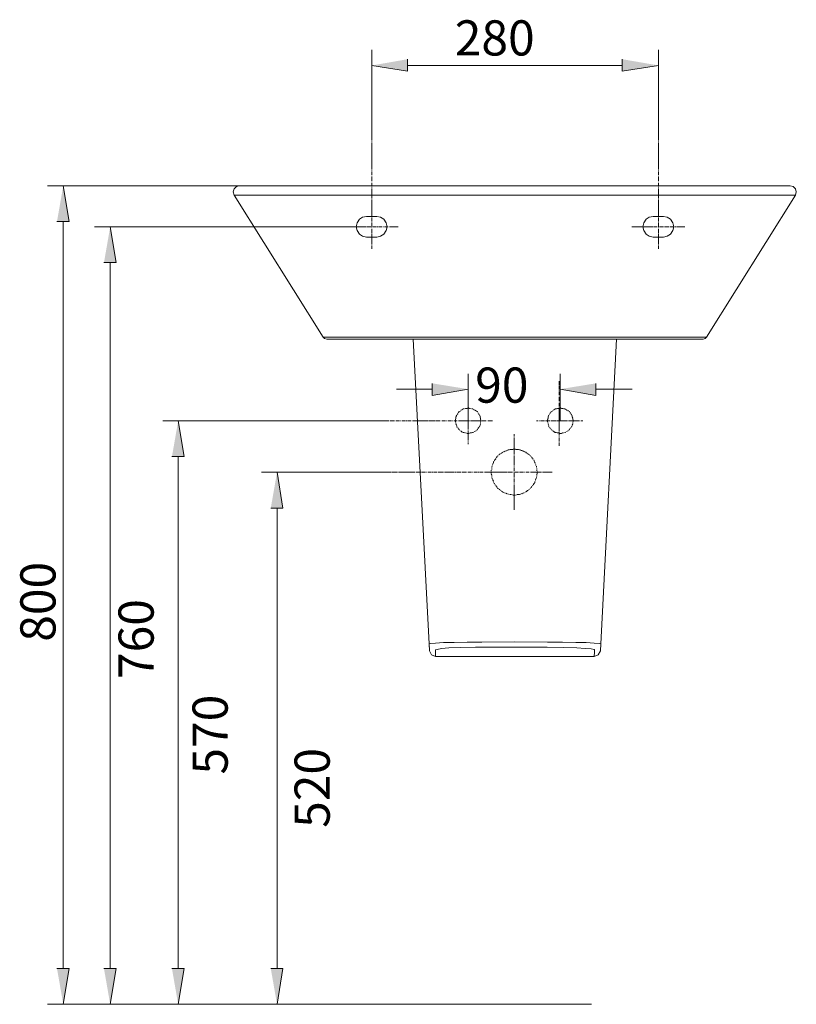
# Model space of a CAD drawing. Units: millimetres. Extents: x 52 to 170, y 72 to 207.
# Drawn here: x 52 to 107, y 138 to 207 of the extents above; entities that cross this region are included whole.
import ezdxf

# ---------------------------------------------------------------- set-up
doc = ezdxf.new("R2010")
doc.units = ezdxf.units.MM
doc.header["$MEASUREMENT"] = 0
doc.layers.add('Capa 1', color=7, linetype='Continuous')

msp = doc.modelspace()

# ---------------------------------------------------------------- hatches: boundary and pattern name
at = {"layer": 'Capa 1', "true_color": 0xffffff}
for points in [[(79.867, 204.652), (79.867, 203.795), (77.327, 204.207)], [(95.107, 204.652), (95.107, 203.795), (97.679, 204.207)], [(54.975, 193.127), (55.832, 193.127), (55.42, 195.667)], [(58.309, 190.206), (59.166, 190.206), (58.753, 192.746)], [(81.613, 181.633), (81.613, 180.776), (84.153, 181.22)], [(93.234, 181.633), (93.234, 180.776), (90.694, 181.22)], [(63.135, 176.426), (63.992, 176.426), (63.579, 178.966)], [(70.152, 172.775), (71.009, 172.775), (70.596, 175.315)], [(54.975, 140.072), (55.832, 140.072), (55.42, 137.532)], [(58.309, 140.072), (59.166, 140.072), (58.753, 137.532)], [(63.135, 140.072), (63.992, 140.072), (63.579, 137.532)], [(70.152, 140.072), (71.009, 140.072), (70.596, 137.532)]]:
    msp.add_hatch(color=7, dxfattribs=at).paths.add_polyline_path(points)

# ---------------------------------------------------------------- linework, layer by layer
at = {"layer": 'Capa 1', "color": 7, "lineweight": 9, "true_color": 0xffffff}
for points in [[(77.327, 199.064), (77.327, 205.319)], [(97.679, 199.064), (97.679, 205.319)], [(95.107, 204.207), (79.867, 204.207)], [(77.327, 198.873), (77.327, 199.064)], [(77.327, 198.873), (77.327, 199.064)], [(77.327, 198.873), (77.327, 199.064)], [(77.327, 198.778), (77.327, 198.81)], [(77.327, 198.778), (77.327, 198.81)], [(77.327, 198.778), (77.327, 198.81)], [(77.327, 198.461), (77.327, 198.746)], [(77.327, 198.461), (77.327, 198.746)], [(77.327, 198.461), (77.327, 198.746)], [(97.679, 198.873), (97.679, 199.064)], [(97.679, 198.778), (97.679, 198.81)], [(97.679, 198.461), (97.679, 198.746)], [(77.327, 198.365), (77.327, 198.429)], [(77.327, 198.365), (77.327, 198.429)], [(77.327, 198.365), (77.327, 198.429)], [(77.327, 198.048), (77.327, 198.334)], [(77.327, 198.048), (77.327, 198.334)], [(77.327, 198.048), (77.327, 198.334)], [(77.327, 197.953), (77.327, 198.016)], [(77.327, 197.953), (77.327, 198.016)], [(77.327, 197.953), (77.327, 198.016)], [(77.327, 197.635), (77.327, 197.921)], [(77.327, 197.635), (77.327, 197.921)], [(77.327, 197.635), (77.327, 197.921)], [(97.679, 198.365), (97.679, 198.429)], [(97.679, 198.048), (97.679, 198.334)], [(97.679, 197.953), (97.679, 198.016)], [(97.679, 197.635), (97.679, 197.921)], [(77.327, 197.54), (77.327, 197.603)], [(77.327, 197.54), (77.327, 197.603)], [(77.327, 197.54), (77.327, 197.603)], [(77.327, 197.222), (77.327, 197.508)], [(77.327, 197.222), (77.327, 197.508)], [(77.327, 197.222), (77.327, 197.508)], [(97.679, 197.54), (97.679, 197.603)], [(97.679, 197.222), (97.679, 197.508)], [(77.327, 197.127), (77.327, 197.191)], [(77.327, 197.127), (77.327, 197.191)], [(77.327, 197.127), (77.327, 197.191)], [(77.327, 196.81), (77.327, 197.095)], [(77.327, 196.81), (77.327, 197.095)], [(77.327, 196.81), (77.327, 197.095)], [(77.327, 196.746), (77.327, 196.778)], [(77.327, 196.746), (77.327, 196.778)], [(77.327, 196.746), (77.327, 196.778)], [(77.327, 196.429), (77.327, 196.683)], [(77.327, 196.429), (77.327, 196.683)], [(77.327, 196.429), (77.327, 196.683)], [(97.679, 197.127), (97.679, 197.191)], [(97.679, 196.81), (97.679, 197.095)], [(97.679, 196.746), (97.679, 196.778)], [(97.679, 196.429), (97.679, 196.683)], [(77.327, 196.333), (77.327, 196.365)], [(77.327, 196.333), (77.327, 196.365)], [(77.327, 196.333), (77.327, 196.365)], [(77.327, 196.016), (77.327, 196.27)], [(77.327, 196.016), (77.327, 196.27)], [(77.327, 196.016), (77.327, 196.27)], [(77.327, 195.921), (77.327, 195.952)], [(77.327, 195.921), (77.327, 195.952)], [(77.327, 195.921), (77.327, 195.952)], [(77.327, 195.603), (77.327, 195.857)], [(77.327, 195.603), (77.327, 195.857)], [(77.327, 195.603), (77.327, 195.857)], [(97.679, 196.333), (97.679, 196.365)], [(97.679, 196.016), (97.679, 196.27)], [(97.679, 195.921), (97.679, 195.952)], [(97.679, 195.603), (97.679, 195.857)], [(67.929, 195.667), (54.308, 195.667)], [(67.929, 195.667), (67.707, 195.603), (67.548, 195.444), (67.485, 195.222), (67.548, 195)], [(67.929, 195.667), (107.013, 195.667)], [(77.327, 195.508), (77.327, 195.54)], [(77.327, 195.508), (77.327, 195.54)], [(77.327, 195.508), (77.327, 195.54)], [(77.327, 195.19), (77.327, 195.476)], [(77.327, 195.19), (77.327, 195.476)], [(77.327, 195.19), (77.327, 195.476)], [(77.327, 195.095), (77.327, 195.159)], [(77.327, 195.095), (77.327, 195.159)], [(77.327, 195.095), (77.327, 195.159)], [(97.679, 195.508), (97.679, 195.54)], [(97.679, 195.19), (97.679, 195.476)], [(97.679, 195.095), (97.679, 195.159)], [(107.394, 195), (107.458, 195.222), (107.394, 195.444), (107.236, 195.603), (107.013, 195.667)], [(107.394, 195), (67.548, 195)], [(67.548, 195), (73.866, 184.903), (73.962, 184.808), (74.12, 184.776)], [(77.327, 194.778), (77.327, 195.063)], [(77.327, 194.778), (77.327, 195.063)], [(77.327, 194.778), (77.327, 195.063)], [(77.327, 194.682), (77.327, 194.746)], [(77.327, 194.682), (77.327, 194.746)], [(77.327, 194.682), (77.327, 194.746)], [(77.327, 194.365), (77.327, 194.651)], [(77.327, 194.365), (77.327, 194.651)], [(77.327, 194.365), (77.327, 194.651)], [(97.679, 194.778), (97.679, 195.063)], [(97.679, 194.682), (97.679, 194.746)], [(97.679, 194.365), (97.679, 194.651)], [(101.076, 184.903), (107.394, 195)], [(77.327, 194.27), (77.327, 194.333)], [(77.327, 194.27), (77.327, 194.333)], [(77.327, 194.27), (77.327, 194.333)], [(77.327, 193.952), (77.327, 194.238)], [(77.327, 193.952), (77.327, 194.238)], [(77.327, 193.952), (77.327, 194.238)], [(77.327, 193.857), (77.327, 193.92)], [(77.327, 193.857), (77.327, 193.92)], [(77.327, 193.857), (77.327, 193.92)], [(77.327, 193.539), (77.327, 193.825)], [(77.327, 193.539), (77.327, 193.825)], [(77.327, 193.539), (77.327, 193.825)], [(97.679, 194.27), (97.679, 194.333)], [(97.679, 193.952), (97.679, 194.238)], [(97.679, 193.857), (97.679, 193.92)], [(97.679, 193.539), (97.679, 193.825)], [(55.42, 140.072), (55.42, 193.127)], [(76.946, 193.476), (76.66, 193.444), (76.438, 193.285), (76.279, 193.031), (76.216, 192.746), (76.279, 192.492), (76.438, 192.238), (76.66, 192.079), (76.946, 192.015)], [(76.946, 192.015), (77.676, 192.015), (77.93, 192.079), (78.184, 192.238), (78.343, 192.492), (78.407, 192.746), (78.343, 193.031), (78.184, 193.285), (77.93, 193.444), (77.676, 193.476)], [(76.946, 193.476), (77.676, 193.476)], [(77.327, 193.476), (77.327, 193.508)], [(77.327, 193.476), (77.327, 193.508)], [(77.327, 193.476), (77.327, 193.508)], [(77.327, 193.158), (77.327, 193.412)], [(77.327, 193.158), (77.327, 193.412)], [(77.327, 193.158), (77.327, 193.412)], [(77.327, 193.063), (77.327, 193.095)], [(77.327, 193.063), (77.327, 193.095)], [(77.327, 193.063), (77.327, 193.095)], [(77.327, 192.746), (77.327, 193)], [(77.327, 192.746), (77.327, 193)], [(77.327, 192.746), (77.327, 193)], [(98.028, 193.476), (97.298, 193.476), (97.012, 193.444), (96.79, 193.285), (96.631, 193.031), (96.568, 192.746), (96.631, 192.492), (96.79, 192.238), (97.012, 192.079), (97.298, 192.015), (98.028, 192.015), (98.282, 192.079), (98.536, 192.238), (98.695, 192.492), (98.758, 192.746), (98.695, 193.031), (98.536, 193.285), (98.282, 193.444), (98.028, 193.476)], [(97.679, 193.476), (97.679, 193.508)], [(97.679, 193.158), (97.679, 193.412)], [(97.679, 193.063), (97.679, 193.095)], [(97.679, 192.746), (97.679, 193)], [(75.422, 192.746), (57.642, 192.746)], [(75.613, 192.746), (75.422, 192.746)], [(75.708, 192.746), (75.644, 192.746)], [(76.025, 192.746), (75.74, 192.746)], [(76.121, 192.746), (76.057, 192.746)], [(76.438, 192.746), (76.152, 192.746)], [(76.533, 192.746), (76.47, 192.746)], [(76.851, 192.746), (76.565, 192.746)], [(76.914, 192.746), (76.883, 192.746)], [(77.264, 192.746), (76.978, 192.746)], [(77.327, 192.746), (77.295, 192.746)], [(77.327, 192.65), (77.327, 192.682)], [(77.327, 192.65), (77.327, 192.682)], [(77.327, 192.65), (77.327, 192.682)], [(77.327, 192.333), (77.327, 192.587)], [(77.327, 192.333), (77.327, 192.587)], [(77.327, 192.333), (77.327, 192.587)], [(77.645, 192.746), (77.391, 192.746)], [(77.74, 192.746), (77.708, 192.746)], [(78.057, 192.746), (77.803, 192.746)], [(78.153, 192.746), (78.121, 192.746)], [(78.47, 192.746), (78.216, 192.746)], [(78.565, 192.746), (78.534, 192.746)], [(78.883, 192.746), (78.597, 192.746)], [(78.978, 192.746), (78.915, 192.746)], [(79.2, 192.746), (79.01, 192.746)], [(95.964, 192.746), (95.774, 192.746)], [(96.06, 192.746), (95.996, 192.746)], [(96.377, 192.746), (96.091, 192.746)], [(96.472, 192.746), (96.409, 192.746)], [(96.79, 192.746), (96.504, 192.746)], [(96.885, 192.746), (96.822, 192.746)], [(97.203, 192.746), (96.917, 192.746)], [(97.266, 192.746), (97.234, 192.746)], [(97.584, 192.746), (97.33, 192.746)], [(97.679, 192.746), (97.647, 192.746)], [(97.679, 192.65), (97.679, 192.682)], [(97.679, 192.333), (97.679, 192.587)], [(97.996, 192.746), (97.742, 192.746)], [(98.092, 192.746), (98.06, 192.746)], [(98.409, 192.746), (98.155, 192.746)], [(98.504, 192.746), (98.473, 192.746)], [(98.822, 192.746), (98.536, 192.746)], [(98.917, 192.746), (98.854, 192.746)], [(99.235, 192.746), (98.949, 192.746)], [(99.33, 192.746), (99.266, 192.746)], [(99.552, 192.746), (99.362, 192.746)], [(76.946, 192.015), (77.676, 192.015)], [(77.327, 192.238), (77.327, 192.269)], [(77.327, 192.238), (77.327, 192.269)], [(77.327, 192.238), (77.327, 192.269)], [(77.327, 191.92), (77.327, 192.206)], [(77.327, 191.92), (77.327, 192.206)], [(77.327, 191.92), (77.327, 192.206)], [(77.327, 191.825), (77.327, 191.888)], [(77.327, 191.825), (77.327, 191.888)], [(77.327, 191.825), (77.327, 191.888)], [(77.327, 191.507), (77.327, 191.793)], [(77.327, 191.507), (77.327, 191.793)], [(77.327, 191.507), (77.327, 191.793)], [(97.679, 192.238), (97.679, 192.269)], [(97.679, 191.92), (97.679, 192.206)], [(97.679, 191.825), (97.679, 191.888)], [(97.679, 191.507), (97.679, 191.793)], [(77.327, 191.412), (77.327, 191.476)], [(77.327, 191.412), (77.327, 191.476)], [(77.327, 191.412), (77.327, 191.476)], [(77.327, 191.19), (77.327, 191.38)], [(77.327, 191.19), (77.327, 191.38)], [(77.327, 191.19), (77.327, 191.38)], [(97.679, 191.412), (97.679, 191.476)], [(97.679, 191.19), (97.679, 191.38)], [(58.753, 140.072), (58.753, 190.206)], [(73.866, 184.903), (101.076, 184.903)], [(100.854, 184.776), (74.12, 184.776)], [(80.248, 184.776), (81.391, 163.123), (81.391, 162.996), (81.423, 162.932)], [(93.583, 163.123), (94.694, 184.776)], [(100.854, 184.776), (100.981, 184.808), (101.076, 184.903)], [(84.153, 178.966), (84.153, 182.3)], [(90.694, 178.966), (90.694, 182.3)], [(81.613, 181.22), (79.073, 181.22)], [(84.153, 181.792), (84.153, 181.665)], [(84.153, 181.633), (84.153, 181.57)], [(84.153, 181.538), (84.153, 181.252)], [(84.153, 181.22), (84.153, 181.157)], [(84.153, 181.125), (84.153, 180.839)], [(90.63, 181.792), (90.63, 181.601)], [(90.63, 181.57), (90.63, 181.538)], [(90.63, 181.474), (90.63, 181.189)], [(90.63, 181.157), (90.63, 181.125)], [(93.234, 181.22), (95.806, 181.22)], [(84.153, 180.808), (84.153, 180.776)], [(84.153, 180.712), (84.153, 180.458)], [(90.63, 181.062), (90.63, 180.808)], [(90.63, 180.744), (90.63, 180.712)], [(90.63, 180.649), (90.63, 180.395)], [(83.677, 179.728), (83.645, 179.696)], [(83.772, 179.792), (83.709, 179.76)], [(83.868, 179.823), (83.804, 179.823), (83.804, 179.792)], [(83.963, 179.855), (83.899, 179.823)], [(84.058, 179.855), (83.995, 179.855)], [(84.153, 179.887), (84.09, 179.855)], [(84.153, 180.395), (84.153, 180.363)], [(84.153, 180.3), (84.153, 180.046)], [(84.153, 179.982), (84.153, 179.95)], [(84.153, 179.887), (84.153, 179.633)], [(84.249, 179.855), (84.185, 179.887)], [(84.312, 179.855), (84.28, 179.855)], [(84.407, 179.823), (84.344, 179.855)], [(84.503, 179.823), (84.439, 179.823)], [(84.598, 179.76), (84.534, 179.792)], [(84.661, 179.696), (84.63, 179.728)], [(90.218, 179.728), (90.186, 179.696)], [(90.313, 179.792), (90.249, 179.76)], [(90.408, 179.823), (90.345, 179.823), (90.345, 179.792)], [(90.503, 179.855), (90.44, 179.823)], [(90.599, 179.855), (90.535, 179.855)], [(90.63, 180.331), (90.63, 180.3)], [(90.63, 180.236), (90.63, 179.982)], [(90.63, 179.919), (90.63, 179.887)], [(90.694, 179.887), (90.63, 179.855)], [(90.63, 179.855), (90.63, 179.569)], [(90.789, 179.855), (90.726, 179.887)], [(90.948, 179.823), (90.884, 179.855), (90.821, 179.855)], [(91.043, 179.823), (90.98, 179.823)], [(91.138, 179.76), (91.075, 179.792)], [(91.202, 179.696), (91.17, 179.728)], [(83.296, 179.125), (83.264, 179.061)], [(83.264, 179.03), (83.264, 178.966)], [(83.328, 179.315), (83.296, 179.252)], [(83.296, 179.22), (83.296, 179.157)], [(83.36, 179.379), (83.328, 179.347)], [(83.423, 179.474), (83.391, 179.411)], [(83.487, 179.538), (83.423, 179.506)], [(83.518, 179.633), (83.487, 179.569)], [(83.614, 179.665), (83.55, 179.633)], [(84.153, 179.569), (84.153, 179.538)], [(84.153, 179.474), (84.153, 179.22)], [(84.153, 179.157), (84.153, 179.125)], [(84.153, 179.093), (84.153, 178.807)], [(84.757, 179.665), (84.693, 179.696)], [(84.82, 179.601), (84.82, 179.633), (84.788, 179.633)], [(84.884, 179.506), (84.852, 179.569)], [(84.947, 179.442), (84.884, 179.474)], [(84.979, 179.347), (84.947, 179.411)], [(85.011, 179.252), (85.011, 179.315)], [(85.042, 179.157), (85.011, 179.22)], [(85.042, 179.061), (85.042, 179.125)], [(85.074, 178.966), (85.074, 179.03)], [(89.837, 179.125), (89.805, 179.061)], [(89.805, 179.03), (89.805, 178.966)], [(89.868, 179.315), (89.837, 179.252)], [(89.837, 179.22), (89.837, 179.157)], [(89.9, 179.379), (89.868, 179.347)], [(89.964, 179.474), (89.932, 179.411)], [(90.027, 179.538), (89.964, 179.506)], [(90.059, 179.633), (90.027, 179.569)], [(90.154, 179.665), (90.091, 179.633)], [(90.63, 179.538), (90.63, 179.474)], [(90.63, 179.442), (90.63, 179.157)], [(90.63, 179.125), (90.63, 179.061)], [(90.63, 179.03), (90.63, 178.744)], [(91.297, 179.665), (91.234, 179.696)], [(91.361, 179.601), (91.361, 179.633), (91.329, 179.633)], [(91.424, 179.506), (91.392, 179.569)], [(91.488, 179.442), (91.424, 179.474)], [(91.519, 179.347), (91.488, 179.411)], [(91.551, 179.252), (91.551, 179.315)], [(91.583, 179.157), (91.551, 179.22)], [(91.583, 179.061), (91.583, 179.125)], [(91.615, 178.966), (91.615, 179.03)], [(78.153, 178.966), (62.5, 178.966)], [(78.502, 178.966), (78.153, 178.966)], [(78.565, 178.966), (78.534, 178.966)], [(78.883, 178.966), (78.629, 178.966)], [(78.978, 178.966), (78.946, 178.966)], [(79.296, 178.966), (79.042, 178.966)], [(79.391, 178.966), (79.359, 178.966)], [(79.708, 178.966), (79.454, 178.966)], [(79.804, 178.966), (79.772, 178.966)], [(80.121, 178.966), (79.867, 178.966)], [(80.216, 178.966), (80.185, 178.966)], [(80.534, 178.966), (80.248, 178.966)], [(80.629, 178.966), (80.566, 178.966)], [(80.947, 178.966), (80.661, 178.966)], [(81.042, 178.966), (80.978, 178.966)], [(81.359, 178.966), (81.074, 178.966)], [(81.455, 178.966), (81.391, 178.966)], [(81.772, 178.966), (81.486, 178.966)], [(81.836, 178.966), (81.804, 178.966)], [(82.153, 178.966), (81.899, 178.966)], [(82.248, 178.966), (82.217, 178.966)], [(82.566, 178.966), (82.312, 178.966)], [(82.661, 178.966), (82.629, 178.966)], [(82.979, 178.966), (82.725, 178.966)], [(83.074, 178.966), (83.042, 178.966)], [(83.391, 178.966), (83.137, 178.966)], [(83.264, 178.934), (83.264, 178.871)], [(83.296, 178.839), (83.296, 178.776)], [(83.296, 178.744), (83.328, 178.68)], [(83.328, 178.649), (83.328, 178.617), (83.36, 178.585)], [(83.36, 178.553), (83.391, 178.522)], [(83.423, 178.49), (83.455, 178.426)], [(83.487, 178.966), (83.455, 178.966)], [(83.487, 178.395), (83.518, 178.363)], [(83.804, 178.966), (83.518, 178.966)], [(83.518, 178.331), (83.582, 178.299)], [(83.899, 178.966), (83.836, 178.966)], [(84.217, 178.966), (83.931, 178.966)], [(84.153, 178.776), (84.153, 178.712)], [(84.153, 178.68), (84.153, 178.395)], [(84.153, 178.363), (84.153, 178.299)], [(84.312, 178.966), (84.249, 178.966)], [(84.63, 178.966), (84.344, 178.966)], [(84.725, 178.966), (84.661, 178.966)], [(85.042, 178.966), (84.757, 178.966)], [(84.757, 178.299), (84.82, 178.331)], [(84.82, 178.363), (84.852, 178.426)], [(84.884, 178.458), (84.915, 178.49)], [(84.947, 178.522), (84.979, 178.585)], [(84.979, 178.617), (85.011, 178.617), (85.011, 178.649)], [(85.011, 178.68), (85.042, 178.744)], [(85.042, 178.871), (85.074, 178.934)], [(85.042, 178.776), (85.042, 178.839)], [(85.074, 178.966), (85.106, 178.966)], [(85.106, 178.966), (85.074, 178.966)], [(85.423, 178.966), (85.169, 178.966)], [(85.519, 178.966), (85.487, 178.966)], [(85.9, 178.966), (85.582, 178.966)], [(89.138, 178.966), (89.011, 178.966)], [(89.233, 178.966), (89.202, 178.966)], [(89.551, 178.966), (89.297, 178.966)], [(89.646, 178.966), (89.614, 178.966)], [(89.964, 178.966), (89.71, 178.966)], [(89.805, 178.934), (89.805, 178.871)], [(89.837, 178.839), (89.837, 178.776)], [(89.837, 178.744), (89.868, 178.68)], [(89.868, 178.649), (89.868, 178.617), (89.9, 178.585)], [(89.9, 178.553), (89.932, 178.522)], [(89.964, 178.49), (89.995, 178.426)], [(90.059, 178.966), (90.027, 178.966)], [(90.027, 178.395), (90.059, 178.363)], [(90.059, 178.331), (90.122, 178.299)], [(90.376, 178.966), (90.091, 178.966)], [(90.472, 178.966), (90.44, 178.966)], [(90.789, 178.966), (90.503, 178.966)], [(90.63, 178.712), (90.63, 178.649)], [(90.63, 178.617), (90.63, 178.331)], [(90.884, 178.966), (90.821, 178.966)], [(91.202, 178.966), (90.916, 178.966)], [(91.297, 178.966), (91.234, 178.966)], [(91.297, 178.299), (91.361, 178.331)], [(91.615, 178.966), (91.329, 178.966)], [(91.361, 178.363), (91.392, 178.426)], [(91.424, 178.458), (91.456, 178.49)], [(91.488, 178.522), (91.519, 178.585)], [(91.519, 178.617), (91.551, 178.617), (91.551, 178.649)], [(91.551, 178.68), (91.583, 178.744)], [(91.583, 178.871), (91.615, 178.934)], [(91.583, 178.776), (91.583, 178.839)], [(91.615, 178.966), (91.646, 178.966)], [(91.71, 178.966), (91.646, 178.966)], [(92.027, 178.966), (91.742, 178.966)], [(92.091, 178.966), (92.059, 178.966)], [(92.313, 178.966), (92.154, 178.966)], [(83.614, 178.268), (83.677, 178.236), (83.741, 178.172)], [(83.772, 178.172), (83.804, 178.141), (83.836, 178.141)], [(83.868, 178.141), (83.931, 178.109)], [(83.963, 178.109), (84.026, 178.109)], [(84.058, 178.077), (84.122, 178.077)], [(84.153, 178.268), (84.153, 177.982)], [(84.153, 178.077), (84.217, 178.077)], [(84.153, 177.95), (84.153, 177.887)], [(84.153, 177.855), (84.153, 177.569)], [(84.249, 178.077), (84.28, 178.109)], [(84.312, 178.109), (84.376, 178.109)], [(84.407, 178.109), (84.471, 178.141)], [(84.503, 178.141), (84.566, 178.172)], [(84.598, 178.204), (84.661, 178.236), (84.725, 178.268)], [(87.424, 178.014), (87.424, 177.855)], [(87.424, 177.791), (87.424, 177.76)], [(87.424, 177.728), (87.424, 177.442)], [(90.154, 178.268), (90.218, 178.236), (90.281, 178.172)], [(90.313, 178.172), (90.345, 178.141), (90.376, 178.141)], [(90.408, 178.141), (90.472, 178.109)], [(90.503, 178.109), (90.567, 178.109)], [(90.599, 178.077), (90.662, 178.077)], [(90.63, 178.299), (90.63, 178.268)], [(90.63, 178.204), (90.63, 177.918)], [(90.63, 177.887), (90.63, 177.855)], [(90.63, 177.791), (90.63, 177.537)], [(90.694, 178.077), (90.757, 178.077)], [(90.789, 178.077), (90.853, 178.109)], [(90.884, 178.109), (90.916, 178.109)], [(90.948, 178.109), (91.011, 178.141)], [(91.043, 178.141), (91.107, 178.172)], [(91.138, 178.204), (91.202, 178.236), (91.265, 178.268)], [(84.153, 177.537), (84.153, 177.506)], [(84.153, 177.442), (84.153, 177.315)], [(87.138, 176.934), (87.074, 176.902)], [(87.233, 176.934), (87.17, 176.934)], [(87.328, 176.934), (87.265, 176.934)], [(87.424, 176.966), (87.36, 176.966)], [(87.424, 177.41), (87.424, 177.347)], [(87.424, 177.315), (87.424, 177.029)], [(87.424, 176.998), (87.424, 176.934)], [(87.519, 176.966), (87.455, 176.966)], [(87.614, 176.934), (87.551, 176.934)], [(87.709, 176.934), (87.646, 176.934)], [(87.805, 176.902), (87.741, 176.934)], [(90.63, 177.474), (90.63, 177.442)], [(90.63, 177.379), (90.63, 177.188)], [(63.579, 140.072), (63.579, 176.426)], [(86.122, 176.267), (86.058, 176.204), (86.027, 176.14)], [(86.154, 176.331), (86.122, 176.299)], [(86.217, 176.426), (86.185, 176.363)], [(86.281, 176.49), (86.249, 176.458)], [(86.376, 176.553), (86.312, 176.521)], [(86.439, 176.617), (86.376, 176.585)], [(86.503, 176.68), (86.471, 176.617)], [(86.598, 176.712), (86.535, 176.68)], [(86.662, 176.775), (86.63, 176.744)], [(86.757, 176.807), (86.693, 176.775)], [(86.852, 176.839), (86.789, 176.807)], [(86.947, 176.871), (86.884, 176.839)], [(87.043, 176.902), (86.979, 176.902)], [(87.424, 176.902), (87.424, 176.617)], [(87.424, 176.585), (87.424, 176.521)], [(87.424, 176.49), (87.424, 176.204)], [(87.868, 176.902), (87.836, 176.902)], [(87.963, 176.871), (87.9, 176.871)], [(88.059, 176.839), (87.995, 176.839)], [(88.154, 176.775), (88.09, 176.807)], [(88.313, 176.68), (88.249, 176.744), (88.186, 176.775)], [(88.376, 176.648), (88.344, 176.68)], [(88.471, 176.585), (88.408, 176.617)], [(88.535, 176.521), (88.503, 176.553)], [(88.598, 176.458), (88.598, 176.49), (88.567, 176.49)], [(88.662, 176.394), (88.63, 176.426)], [(88.725, 176.299), (88.694, 176.363)], [(88.789, 176.236), (88.757, 176.267)], [(85.868, 175.759), (85.836, 175.696)], [(85.836, 175.664), (85.836, 175.601)], [(85.836, 175.569), (85.836, 175.505)], [(85.9, 175.855), (85.868, 175.791)], [(85.931, 175.918), (85.9, 175.886)], [(85.963, 176.013), (85.931, 175.95)], [(85.995, 176.109), (85.963, 176.045)], [(87.424, 176.172), (87.424, 176.109)], [(87.424, 176.077), (87.424, 175.791)], [(87.424, 175.759), (87.424, 175.728)], [(87.424, 175.664), (87.424, 175.41)], [(88.852, 176.14), (88.821, 176.204)], [(88.884, 176.077), (88.852, 176.109)], [(88.916, 175.982), (88.884, 176.045)], [(88.948, 175.886), (88.916, 175.95)], [(88.979, 175.791), (88.979, 175.855)], [(89.011, 175.696), (89.011, 175.759)], [(89.043, 175.601), (89.011, 175.664)], [(89.043, 175.505), (89.043, 175.569)], [(78.438, 175.315), (69.485, 175.315)], [(78.692, 175.315), (78.438, 175.315)], [(78.788, 175.315), (78.756, 175.315)], [(79.105, 175.315), (78.819, 175.315)], [(79.2, 175.315), (79.137, 175.315)], [(79.518, 175.315), (79.232, 175.315)], [(79.613, 175.315), (79.55, 175.315)], [(79.931, 175.315), (79.645, 175.315)], [(80.026, 175.315), (79.962, 175.315)], [(80.343, 175.315), (80.058, 175.315)], [(80.407, 175.315), (80.375, 175.315)], [(80.724, 175.315), (80.47, 175.315)], [(80.82, 175.315), (80.788, 175.315)], [(81.137, 175.315), (80.883, 175.315)], [(81.232, 175.315), (81.201, 175.315)], [(81.55, 175.315), (81.296, 175.315)], [(81.645, 175.315), (81.613, 175.315)], [(81.963, 175.315), (81.709, 175.315)], [(82.058, 175.315), (82.026, 175.315)], [(82.375, 175.315), (82.09, 175.315)], [(82.471, 175.315), (82.407, 175.315)], [(82.788, 175.315), (82.502, 175.315)], [(82.883, 175.315), (82.82, 175.315)], [(83.201, 175.315), (82.915, 175.315)], [(83.296, 175.315), (83.233, 175.315)], [(83.614, 175.315), (83.328, 175.315)], [(83.677, 175.315), (83.645, 175.315)], [(84.026, 175.315), (83.741, 175.315)], [(84.09, 175.315), (84.058, 175.315)], [(84.407, 175.315), (84.153, 175.315)], [(84.503, 175.315), (84.471, 175.315)], [(84.82, 175.315), (84.566, 175.315)], [(84.915, 175.315), (84.884, 175.315)], [(85.233, 175.315), (84.979, 175.315)], [(85.328, 175.315), (85.296, 175.315)], [(85.646, 175.315), (85.36, 175.315)], [(85.741, 175.315), (85.677, 175.315)], [(86.058, 175.315), (85.773, 175.315)], [(85.804, 175.474), (85.804, 175.41)], [(85.804, 175.378), (85.804, 175.315)], [(85.804, 175.283), (85.804, 175.22)], [(85.804, 175.188), (85.836, 175.124)], [(85.836, 175.093), (85.836, 175.029)], [(85.836, 174.997), (85.836, 174.934)], [(85.868, 174.902), (85.868, 174.839)], [(86.154, 175.315), (86.09, 175.315)], [(86.471, 175.315), (86.185, 175.315)], [(86.566, 175.315), (86.503, 175.315)], [(86.884, 175.315), (86.598, 175.315)], [(86.947, 175.315), (86.916, 175.315)], [(87.297, 175.315), (87.011, 175.315)], [(87.36, 175.315), (87.328, 175.315)], [(87.424, 175.347), (87.424, 175.315)], [(87.678, 175.315), (87.424, 175.315)], [(87.424, 175.251), (87.424, 174.997)], [(87.424, 174.934), (87.424, 174.902)], [(87.424, 174.839), (87.424, 174.585)], [(87.773, 175.315), (87.741, 175.315)], [(88.09, 175.315), (87.836, 175.315)], [(88.186, 175.315), (88.154, 175.315)], [(88.503, 175.315), (88.249, 175.315)], [(88.598, 175.315), (88.567, 175.315)], [(88.916, 175.315), (88.63, 175.315)], [(89.011, 175.315), (88.948, 175.315)], [(88.948, 174.775), (88.979, 174.839)], [(88.979, 174.87), (89.011, 174.902)], [(89.011, 174.934), (89.011, 174.997)], [(89.043, 175.41), (89.043, 175.474)], [(89.329, 175.315), (89.043, 175.315)], [(89.043, 175.22), (89.075, 175.283)], [(89.043, 175.124), (89.043, 175.188)], [(89.043, 175.029), (89.043, 175.093)], [(89.075, 175.315), (89.075, 175.378)], [(89.075, 175.315), (89.106, 175.315)], [(89.424, 175.315), (89.36, 175.315)], [(89.741, 175.315), (89.456, 175.315)], [(89.837, 175.315), (89.773, 175.315)], [(90.122, 175.315), (89.868, 175.315)], [(85.9, 174.807), (85.931, 174.743)], [(85.931, 174.712), (85.963, 174.68)], [(85.963, 174.648), (85.995, 174.585)], [(85.995, 174.553), (86.027, 174.521), (86.027, 174.489)], [(86.058, 174.458), (86.09, 174.426)], [(86.122, 174.394), (86.154, 174.331)], [(86.154, 174.299), (86.217, 174.267)], [(86.217, 174.235), (86.249, 174.172)], [(86.281, 174.172), (86.344, 174.14)], [(87.424, 174.521), (87.424, 174.489)], [(87.424, 174.458), (87.424, 174.172)], [(87.424, 174.14), (87.424, 174.077)], [(88.535, 174.14), (88.598, 174.172)], [(88.598, 174.204), (88.662, 174.235)], [(88.662, 174.267), (88.694, 174.331)], [(88.725, 174.362), (88.757, 174.394)], [(88.789, 174.426), (88.821, 174.489)], [(88.852, 174.489), (88.852, 174.521), (88.884, 174.553)], [(88.884, 174.585), (88.916, 174.648)], [(88.916, 174.68), (88.948, 174.743)], [(86.376, 174.108), (86.408, 174.077)], [(86.439, 174.045), (86.503, 174.013)], [(86.503, 173.981), (86.566, 173.95)], [(86.598, 173.918), (86.63, 173.918), (86.63, 173.886)], [(86.662, 173.886), (86.725, 173.854)], [(86.757, 173.854), (86.82, 173.823)], [(86.852, 173.823), (86.916, 173.791)], [(86.947, 173.791), (87.011, 173.759)], [(87.043, 173.759), (87.106, 173.727)], [(87.138, 173.727), (87.201, 173.727)], [(87.233, 173.727), (87.297, 173.727)], [(87.328, 173.696), (87.392, 173.696)], [(87.424, 174.045), (87.424, 173.759)], [(87.424, 173.727), (87.424, 173.664)], [(87.424, 173.696), (87.487, 173.696)], [(87.424, 173.632), (87.424, 173.346)], [(87.519, 173.696), (87.582, 173.696)], [(87.614, 173.727), (87.678, 173.727)], [(87.709, 173.727), (87.773, 173.727)], [(87.805, 173.727), (87.868, 173.759), (87.932, 173.791)], [(87.963, 173.791), (88.027, 173.823)], [(88.059, 173.823), (88.122, 173.854)], [(88.154, 173.854), (88.217, 173.886)], [(88.249, 173.918), (88.281, 173.95)], [(88.313, 173.95), (88.376, 174.013), (88.44, 174.045)], [(88.471, 174.077), (88.503, 174.108)], [(70.596, 172.775), (70.596, 140.072)], [(87.424, 173.315), (87.424, 173.251)], [(87.424, 173.219), (87.424, 172.934)], [(87.424, 172.902), (87.424, 172.838)], [(87.424, 172.807), (87.424, 172.648)], [(81.391, 163.123), (81.518, 163.155), (81.836, 163.186), (82.407, 163.218), (83.169, 163.218), (84.09, 163.25), (85.138, 163.25), (87.487, 163.282), (89.805, 163.25), (90.853, 163.25), (91.805, 163.218), (92.535, 163.218), (93.107, 163.186), (93.456, 163.155), (93.583, 163.123)], [(81.423, 162.647), (81.391, 163.123)], [(81.391, 163.123), (81.423, 163.123)], [(93.583, 163.123), (93.551, 162.647)], [(81.836, 162.234), (81.55, 162.361), (81.423, 162.647)], [(82.788, 162.837), (82.28, 162.805), (81.963, 162.742), (81.836, 162.71), (81.836, 162.234)], [(93.107, 162.234), (81.836, 162.234)], [(91.869, 162.837), (90.916, 162.869), (89.773, 162.901), (84.693, 162.901), (83.614, 162.869), (82.788, 162.837)], [(93.107, 162.234), (93.139, 162.551), (93.139, 162.71), (93.107, 162.742), (92.885, 162.774), (92.472, 162.805), (91.869, 162.837)], [(93.551, 162.647), (93.393, 162.361), (93.107, 162.234)], [(82.026, 137.532), (54.308, 137.532)], [(82.026, 137.532), (57.642, 137.532)], [(82.026, 137.532), (62.5, 137.532)], [(82.026, 137.532), (69.485, 137.532)], [(82.026, 137.532), (92.916, 137.532)]]:
    msp.add_lwpolyline(points, dxfattribs=at)
at = {"layer": 'Capa 1', "lineweight": 0}
for points in [[(79.867, 204.652), (79.867, 203.795), (77.327, 204.207)], [(95.107, 204.652), (95.107, 203.795), (97.679, 204.207)], [(54.975, 193.127), (55.832, 193.127), (55.42, 195.667)], [(58.309, 190.206), (59.166, 190.206), (58.753, 192.746)], [(81.613, 181.633), (81.613, 180.776), (84.153, 181.22)], [(93.234, 181.633), (93.234, 180.776), (90.694, 181.22)], [(63.135, 176.426), (63.992, 176.426), (63.579, 178.966)], [(70.152, 172.775), (71.009, 172.775), (70.596, 175.315)], [(54.975, 140.072), (55.832, 140.072), (55.42, 137.532)], [(58.309, 140.072), (59.166, 140.072), (58.753, 137.532)], [(63.135, 140.072), (63.992, 140.072), (63.579, 137.532)], [(70.152, 140.072), (71.009, 140.072), (70.596, 137.532)]]:
    msp.add_lwpolyline(points, dxfattribs=at)

# ---------------------------------------------------------------- texts
at = {"layer": 'Capa 1', "color": 7, "true_color": 0xffffff, "char_height": 2.49767, "attachment_point": 7}
for s, insert in [('\\fArial|b1|i0|c0|p34;\\W1;280', (83.212, 204.916)), ('\\fArial|b1|i0|c0|p34;\\W1;90', (84.662, 180.257))]:
    msp.add_mtext(s, dxfattribs=dict(at, insert=insert))
at = {"layer": 'Capa 1', "color": 7, "true_color": 0xffffff, "char_height": 2.49767, "attachment_point": 7, "rotation": 90}
for s, insert in [('\\fArial|b1|i0|c0|p34;\\W1;800', (54.869, 163.282)), ('\\fArial|b1|i0|c0|p34;\\W1;760', (61.837, 160.636)), ('\\fArial|b1|i0|c0|p34;\\W1;570', (67.093, 153.847)), ('\\fArial|b1|i0|c0|p34;\\W1;520', (74.336, 150.064))]:
    msp.add_mtext(s, dxfattribs=dict(at, insert=insert))

doc.saveas('drawing.dxf')
